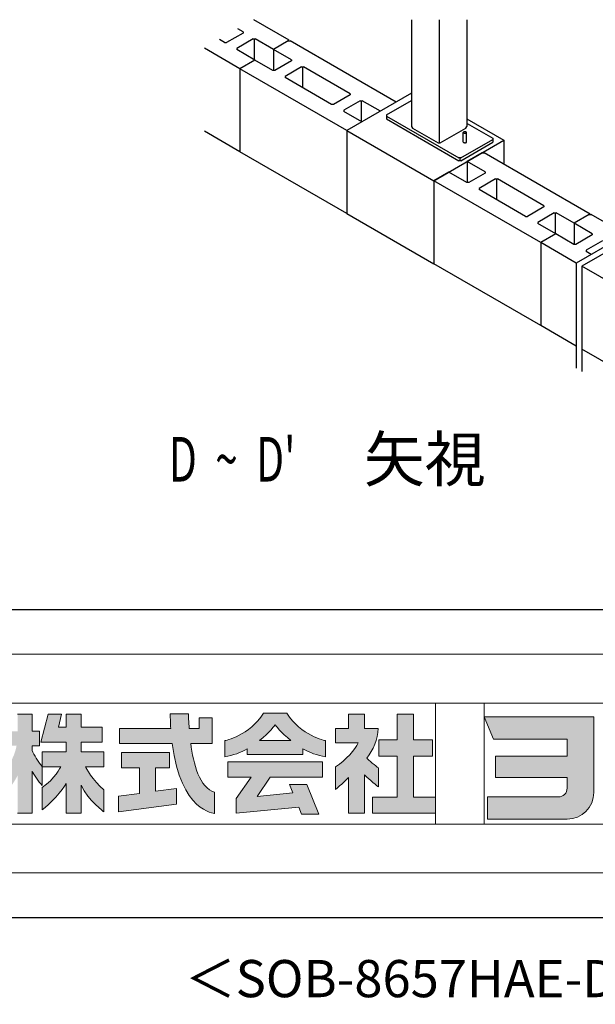
# Model space of a CAD drawing. Extents: x 868 to 32764, y 362 to 22484.
# Drawn here: x 27216 to 30314, y 362 to 5656 of the extents above; entities that cross this region are included whole.
import ezdxf
from ezdxf.enums import TextEntityAlignment as Align

# ---------------------------------------------------------------- set-up
doc = ezdxf.new("R2010")
doc.units = 0
doc.header["$LTSCALE"] = 80
doc.header["$MEASUREMENT"] = 0
for name, color, linetype in [('FILENAME', 7, 'CONTINUOUS'), ('SUNPOU', 4, 'CONTINUOUS'), ('U1', 3, 'CONTINUOUS'), ('WAKUSEN-01', 50, 'CONTINUOUS')]:
    doc.layers.add(name, color=color, linetype=linetype)
doc.layers.add('FRAME', color=8, linetype='CONTINUOUS', lineweight=0, plot=False)
doc.layers.add('株式会社ヨドコウ 社名ロゴタイプ 横組み', color=4, linetype='CONTINUOUS', lineweight=0)
doc.styles.add('00', font='ROMANS', dxfattribs={"width": 0.666667, "bigfont": 'BIGFONT'})
doc.styles.add('01', font='ROMANS', dxfattribs={"height": 3, "bigfont": 'BIGFONT'})
doc.styles.add('FILENAME', font='romans', dxfattribs={"height": 200, "bigfont": 'bigfont'})

# ---------------------------------------------------------------- blocks, each defined once
blk = doc.blocks.new('Block_0')
at = {"layer": '株式会社ヨドコウ 社名ロゴタイプ 横組み'}
h = blk.add_hatch(color=256, dxfattribs=at)
h.dxf.hatch_style = 1
edge = h.paths.add_edge_path()
edge.add_spline(control_points=[(128.43, -12.79), (128.43, -12.43), (128.43, -12.09), (128.43, -11.79)], knot_values=[12.750005, 12.750005, 12.750005, 12.750005, 12.812504, 12.812504, 12.812504, 12.812504], degree=3, periodic=0)
edge.add_spline(control_points=[(128.43, -11.79), (128.43, -11.5), (128.43, -11.24), (128.43, -11.02)], knot_values=[12.812504, 12.812504, 12.812504, 12.812504, 12.875003, 12.875003, 12.875003, 12.875003], degree=3, periodic=0)
edge.add_spline(control_points=[(128.43, -11.02), (128.43, -10.92), (128.43, -10.82), (128.43, -10.74)], knot_values=[12.875003, 12.875003, 12.875003, 12.875003, 12.906252, 12.906252, 12.906252, 12.906252], degree=3, periodic=0)
edge.add_spline(control_points=[(128.43, -10.74), (128.43, -10.66), (128.43, -10.59), (128.43, -10.53)], knot_values=[12.906252, 12.906252, 12.906252, 12.906252, 12.937501, 12.937501, 12.937501, 12.937501], degree=3, periodic=0)
edge.add_spline(control_points=[(128.43, -10.35), (128.43, -10.35), (128.43, -10.35), (128.43, -10.35), (128.43, -10.35), (122.78, -10.35), (117.12, -10.35)], knot_values=[12.999817, 12.999817, 12.999817, 12.999817, 13, 13, 13, 13.49999, 13.49999, 13.49999, 13.49999], degree=3, periodic=0)
edge.add_spline(control_points=[(117.12, -10.35), (111.46, -10.35), (105.8, -10.35), (105.8, -10.35)], knot_values=[13.49999, 13.49999, 13.49999, 13.49999, 14, 14, 14, 14], degree=3, periodic=0)
edge.add_spline(control_points=[(105.8, -10.35), (105.8, -10.35), (107.72, -14.94), (107.72, -14.94)], knot_values=[0.00001, 0.00001, 0.00001, 0.00001, 0.99999, 0.99999, 0.99999, 0.99999], degree=3, periodic=0)
edge.add_spline(control_points=[(107.72, -14.94), (107.72, -14.94), (122.93, -14.94), (122.93, -14.94)], knot_values=[1.00001, 1.00001, 1.00001, 1.00001, 1.99999, 1.99999, 1.99999, 1.99999], degree=3, periodic=0)
edge.add_spline(control_points=[(122.93, -14.94), (122.93, -14.94), (122.93, -18.45), (122.93, -18.45)], knot_values=[2.00001, 2.00001, 2.00001, 2.00001, 2.99999, 2.99999, 2.99999, 2.99999], degree=3, periodic=0)
edge.add_spline(control_points=[(122.93, -18.45), (122.93, -18.45), (108.09, -18.45), (108.09, -18.45)], knot_values=[3.00001, 3.00001, 3.00001, 3.00001, 3.99999, 3.99999, 3.99999, 3.99999], degree=3, periodic=0)
edge.add_spline(control_points=[(108.09, -18.45), (108.09, -18.45), (108.09, -22.88), (108.09, -22.88)], knot_values=[4.00001, 4.00001, 4.00001, 4.00001, 4.99999, 4.99999, 4.99999, 4.99999], degree=3, periodic=0)
edge.add_spline(control_points=[(108.09, -22.88), (108.09, -22.88), (122.93, -22.88), (122.93, -22.88)], knot_values=[5.00001, 5.00001, 5.00001, 5.00001, 5.99999, 5.99999, 5.99999, 5.99999], degree=3, periodic=0)
edge.add_spline(control_points=[(122.93, -22.88), (122.93, -22.88), (122.93, -25.08), (122.93, -25.08)], knot_values=[6.00001, 6.00001, 6.00001, 6.00001, 7, 7, 7, 7], degree=3, periodic=0)
edge.add_spline(control_points=[(122.93, -25.08), (122.93, -26.07), (122.12, -26.87), (121.13, -26.87)], knot_values=[7, 7, 7, 7, 8, 8, 8, 8], degree=3, periodic=0)
edge.add_spline(control_points=[(121.13, -26.87), (121.13, -26.87), (106.47, -26.87), (106.47, -26.87)], knot_values=[8.00001, 8.00001, 8.00001, 8.00001, 8.99999, 8.99999, 8.99999, 8.99999], degree=3, periodic=0)
edge.add_spline(control_points=[(106.47, -26.87), (106.47, -26.87), (106.47, -31.47), (106.47, -31.47)], knot_values=[9.00001, 9.00001, 9.00001, 9.00001, 9.99999, 9.99999, 9.99999, 9.99999], degree=3, periodic=0)
edge.add_spline(control_points=[(106.47, -31.47), (106.47, -31.47), (122.93, -31.47), (122.93, -31.47)], knot_values=[10.00001, 10.00001, 10.00001, 10.00001, 11, 11, 11, 11], degree=3, periodic=0)
edge.add_spline(control_points=[(122.93, -31.47), (125.96, -31.47), (128.43, -28.99), (128.43, -25.96), (128.43, -25.96), (128.43, -24.98), (128.43, -23.52)], knot_values=[11, 11, 11, 11, 12, 12, 12, 12.250015, 12.250015, 12.250015, 12.250015], degree=3, periodic=0)
edge.add_spline(control_points=[(128.43, -23.52), (128.43, -22.06), (128.43, -20.11), (128.43, -18.16)], knot_values=[12.250015, 12.250015, 12.250015, 12.250015, 12.50001, 12.50001, 12.50001, 12.50001], degree=3, periodic=0)
edge.add_spline(control_points=[(128.43, -18.16), (128.43, -17.18), (128.43, -16.2), (128.43, -15.29)], knot_values=[12.50001, 12.50001, 12.50001, 12.50001, 12.625008, 12.625008, 12.625008, 12.625008], degree=3, periodic=0)
edge.add_spline(control_points=[(128.43, -15.29), (128.43, -14.38), (128.43, -13.52), (128.43, -12.79)], knot_values=[12.625008, 12.625008, 12.625008, 12.625008, 12.750005, 12.750005, 12.750005, 12.750005], degree=3, periodic=0)
edge = h.paths.add_edge_path()
edge.add_spline(control_points=[(141.81, -17.46), (141.81, -17.46), (141.81, -8.53), (141.81, -8.53)], knot_values=[1.00001, 1.00001, 1.00001, 1.00001, 1.99999, 1.99999, 1.99999, 1.99999], degree=3, periodic=0)
edge.add_spline(control_points=[(141.81, -8.53), (141.81, -8.53), (136.06, -8.53), (136.06, -8.53)], knot_values=[2.00001, 2.00001, 2.00001, 2.00001, 2.99999, 2.99999, 2.99999, 2.99999], degree=3, periodic=0)
edge.add_spline(control_points=[(136.06, -8.53), (136.06, -8.53), (136.06, -32.5), (136.06, -32.5)], knot_values=[3.00001, 3.00001, 3.00001, 3.00001, 3.99999, 3.99999, 3.99999, 3.99999], degree=3, periodic=0)
edge.add_spline(control_points=[(136.06, -32.5), (136.06, -32.5), (141.81, -32.5), (141.81, -32.5)], knot_values=[4.00001, 4.00001, 4.00001, 4.00001, 4.99999, 4.99999, 4.99999, 4.99999], degree=3, periodic=0)
edge.add_spline(control_points=[(141.81, -32.5), (141.81, -32.5), (141.81, -22.75), (141.81, -22.75)], knot_values=[5.00001, 5.00001, 5.00001, 5.00001, 6, 6, 6, 6], degree=3, periodic=0)
edge.add_spline(control_points=[(141.81, -22.75), (146.75, -23.83), (154.97, -25.5), (155.05, -25.52)], knot_values=[6, 6, 6, 6, 7, 7, 7, 7], degree=3, periodic=0)
edge.add_spline(control_points=[(155.05, -25.52), (155.05, -25.52), (155.4, -25.59), (155.4, -25.59), (155.4, -25.59), (155.4, -20.1), (155.4, -20.1), (155.4, -20.1), (155.17, -20.05), (155.17, -20.05)], knot_values=[7.00003, 7.00003, 7.00003, 7.00003, 8, 8, 8, 9, 9, 9, 9.99997, 9.99997, 9.99997, 9.99997], degree=3, periodic=0)
edge.add_spline(control_points=[(155.17, -20.05), (155.1, -20.04), (148.67, -18.75), (141.81, -17.46)], knot_values=[0, 0, 0, 0, 1, 1, 1, 1], degree=3, periodic=0)
edge = h.paths.add_edge_path()
edge.add_spline(control_points=[(182.97, -15.35), (182.97, -14.42), (182.97, -13.56), (182.97, -12.82)], knot_values=[8.625007, 8.625007, 8.625007, 8.625007, 8.750005, 8.750005, 8.750005, 8.750005], degree=3, periodic=0)
edge.add_spline(control_points=[(182.97, -12.82), (182.97, -12.45), (182.97, -12.11), (182.97, -11.81)], knot_values=[8.750005, 8.750005, 8.750005, 8.750005, 8.812504, 8.812504, 8.812504, 8.812504], degree=3, periodic=0)
edge.add_spline(control_points=[(182.97, -11.81), (182.97, -11.51), (182.97, -11.25), (182.97, -11.03)], knot_values=[8.812504, 8.812504, 8.812504, 8.812504, 8.875002, 8.875002, 8.875002, 8.875002], degree=3, periodic=0)
edge.add_spline(control_points=[(182.97, -11.03), (182.97, -10.92), (182.97, -10.83), (182.97, -10.74)], knot_values=[8.875002, 8.875002, 8.875002, 8.875002, 8.906252, 8.906252, 8.906252, 8.906252], degree=3, periodic=0)
edge.add_spline(control_points=[(182.97, -10.74), (182.97, -10.66), (182.97, -10.59), (182.97, -10.53)], knot_values=[8.906252, 8.906252, 8.906252, 8.906252, 8.937501, 8.937501, 8.937501, 8.937501], degree=3, periodic=0)
edge.add_spline(control_points=[(182.97, -10.35), (182.97, -10.35), (182.97, -10.35), (182.97, -10.35), (182.97, -10.35), (177.43, -10.35), (171.88, -10.35)], knot_values=[8.999817, 8.999817, 8.999817, 8.999817, 9, 9, 9, 9.49999, 9.49999, 9.49999, 9.49999], degree=3, periodic=0)
edge.add_spline(control_points=[(171.88, -10.35), (166.33, -10.35), (160.78, -10.35), (160.78, -10.35)], knot_values=[9.49999, 9.49999, 9.49999, 9.49999, 10, 10, 10, 10], degree=3, periodic=0)
edge.add_spline(control_points=[(160.78, -10.35), (160.78, -10.35), (162.85, -15.34), (162.85, -15.34)], knot_values=[0.00001, 0.00001, 0.00001, 0.00001, 0.99999, 0.99999, 0.99999, 0.99999], degree=3, periodic=0)
edge.add_spline(control_points=[(162.85, -15.34), (162.85, -15.34), (177.24, -15.34), (177.24, -15.34)], knot_values=[1.00001, 1.00001, 1.00001, 1.00001, 1.99999, 1.99999, 1.99999, 1.99999], degree=3, periodic=0)
edge.add_spline(control_points=[(177.24, -15.34), (177.24, -15.34), (177.24, -24.73), (177.24, -24.73)], knot_values=[2.00001, 2.00001, 2.00001, 2.00001, 3, 3, 3, 3], degree=3, periodic=0)
edge.add_spline(control_points=[(177.24, -24.73), (177.24, -25.66), (176.48, -26.43), (175.54, -26.43)], knot_values=[3, 3, 3, 3, 4, 4, 4, 4], degree=3, periodic=0)
edge.add_spline(control_points=[(175.54, -26.43), (175.54, -26.43), (161.55, -26.43), (161.55, -26.43)], knot_values=[4.00001, 4.00001, 4.00001, 4.00001, 4.99999, 4.99999, 4.99999, 4.99999], degree=3, periodic=0)
edge.add_spline(control_points=[(161.55, -26.43), (161.55, -26.43), (161.55, -31.47), (161.55, -31.47)], knot_values=[5.00001, 5.00001, 5.00001, 5.00001, 5.99999, 5.99999, 5.99999, 5.99999], degree=3, periodic=0)
edge.add_spline(control_points=[(161.55, -31.47), (161.55, -31.47), (177.65, -31.47), (177.65, -31.47)], knot_values=[6.00001, 6.00001, 6.00001, 6.00001, 7, 7, 7, 7], degree=3, periodic=0)
edge.add_spline(control_points=[(177.65, -31.47), (180.58, -31.47), (182.97, -29.08), (182.97, -26.14), (182.97, -26.14), (182.97, -25.15), (182.97, -23.67)], knot_values=[7, 7, 7, 7, 8, 8, 8, 8.250015, 8.250015, 8.250015, 8.250015], degree=3, periodic=0)
edge.add_spline(control_points=[(182.97, -23.67), (182.97, -22.19), (182.97, -20.22), (182.97, -18.25)], knot_values=[8.250015, 8.250015, 8.250015, 8.250015, 8.50001, 8.50001, 8.50001, 8.50001], degree=3, periodic=0)
edge.add_spline(control_points=[(182.97, -18.25), (182.97, -17.26), (182.97, -16.27), (182.97, -15.35)], knot_values=[8.50001, 8.50001, 8.50001, 8.50001, 8.625007, 8.625007, 8.625007, 8.625007], degree=3, periodic=0)
edge = h.paths.add_edge_path()
edge.add_spline(control_points=[(212.73, -12.78), (212.73, -12.78), (212.73, -11.21), (212.73, -11.21), (212.73, -11.21), (203.51, -11.21), (203.51, -11.21)], knot_values=[14.00002, 14.00002, 14.00002, 14.00002, 15, 15, 15, 15.99998, 15.99998, 15.99998, 15.99998], degree=3, periodic=0)
edge.add_spline(control_points=[(203.51, -11.21), (203.51, -11.21), (203.51, -11.21), (203.51, -11.21), (203.51, -11.21), (203.51, -11.21), (203.51, -11.21)], knot_values=[15.99998, 15.99998, 15.99998, 15.99998, 16, 16, 16, 16.00001, 16.00001, 16.00001, 16.00001], degree=3, periodic=0)
edge.add_spline(control_points=[(203.51, -11.21), (203.51, -11.21), (203.51, -7.5), (203.51, -7.5)], knot_values=[0.00001, 0.00001, 0.00001, 0.00001, 0.99999, 0.99999, 0.99999, 0.99999], degree=3, periodic=0)
edge.add_spline(control_points=[(203.51, -7.5), (203.51, -7.5), (198.23, -7.5), (198.23, -7.5)], knot_values=[1.00001, 1.00001, 1.00001, 1.00001, 1.99999, 1.99999, 1.99999, 1.99999], degree=3, periodic=0)
edge.add_spline(control_points=[(198.23, -7.5), (198.23, -7.5), (198.23, -11.21), (198.23, -11.21)], knot_values=[2.00001, 2.00001, 2.00001, 2.00001, 2.99999, 2.99999, 2.99999, 2.99999], degree=3, periodic=0)
edge.add_spline(control_points=[(198.23, -11.21), (198.23, -11.21), (189.33, -11.21), (189.33, -11.21)], knot_values=[3.00001, 3.00001, 3.00001, 3.00001, 3.99999, 3.99999, 3.99999, 3.99999], degree=3, periodic=0)
edge.add_spline(control_points=[(189.33, -11.21), (189.33, -11.21), (189.33, -21.51), (189.33, -21.51)], knot_values=[4.00001, 4.00001, 4.00001, 4.00001, 4.99999, 4.99999, 4.99999, 4.99999], degree=3, periodic=0)
edge.add_spline(control_points=[(189.33, -21.51), (189.33, -21.51), (194.46, -21.51), (194.46, -21.51)], knot_values=[5.00001, 5.00001, 5.00001, 5.00001, 5.99999, 5.99999, 5.99999, 5.99999], degree=3, periodic=0)
edge.add_spline(control_points=[(194.46, -21.51), (194.46, -21.51), (194.46, -15.81), (194.46, -15.81)], knot_values=[6.00001, 6.00001, 6.00001, 6.00001, 6.99999, 6.99999, 6.99999, 6.99999], degree=3, periodic=0)
edge.add_spline(control_points=[(194.46, -15.81), (194.46, -15.81), (207.16, -15.81), (207.16, -15.81)], knot_values=[7.00001, 7.00001, 7.00001, 7.00001, 8, 8, 8, 8], degree=3, periodic=0)
edge.add_spline(control_points=[(207.16, -15.81), (206.97, -25.77), (201.09, -26.66), (195.07, -26.71)], knot_values=[8, 8, 8, 8, 9, 9, 9, 9], degree=3, periodic=0)
edge.add_spline(control_points=[(195.07, -26.71), (195.07, -26.71), (194.78, -26.71), (194.78, -26.71)], knot_values=[9.00001, 9.00001, 9.00001, 9.00001, 9.99999, 9.99999, 9.99999, 9.99999], degree=3, periodic=0)
edge.add_spline(control_points=[(194.78, -26.71), (194.78, -26.71), (194.78, -31.47), (194.78, -31.47)], knot_values=[10.00001, 10.00001, 10.00001, 10.00001, 10.99999, 10.99999, 10.99999, 10.99999], degree=3, periodic=0)
edge.add_spline(control_points=[(194.78, -31.47), (194.78, -31.47), (195.08, -31.47), (195.08, -31.47)], knot_values=[11.00001, 11.00001, 11.00001, 11.00001, 12, 12, 12, 12], degree=3, periodic=0)
edge.add_spline(control_points=[(195.08, -31.47), (196.5, -31.47), (197.74, -31.4), (198.86, -31.26)], knot_values=[12, 12, 12, 12, 13, 13, 13, 13], degree=3, periodic=0)
edge.add_spline(control_points=[(198.86, -31.26), (208.71, -30.05), (212.73, -24.69), (212.73, -12.78)], knot_values=[13, 13, 13, 13, 14, 14, 14, 14], degree=3, periodic=0)
h = blk.add_hatch(color=256, dxfattribs=at)
h.dxf.hatch_style = 2
edge = h.paths.add_edge_path()
edge.add_spline(control_points=[(22.52, -15.55), (22.52, -15.55), (26.89, -15.55), (26.89, -15.55), (26.89, -15.55), (26.89, -12.49), (26.89, -12.49), (26.89, -12.49), (26.89, -12.48), (26.89, -12.48), (26.89, -12.48), (22.52, -12.48), (22.52, -12.48), (22.52, -12.48), (22.52, -9.76), (22.52, -9.76), (22.52, -9.76), (19.43, -9.76), (19.43, -9.76), (19.43, -9.76), (19.43, -12.48), (19.43, -12.48), (19.43, -12.48), (19.43, -12.49), (19.43, -12.49), (19.43, -12.49), (17.82, -12.49), (17.82, -12.49), (17.82, -12.49), (18.44, -9.76), (18.44, -9.76), (18.44, -9.76), (15.67, -9.76), (15.67, -9.76), (15.67, -9.76), (14.16, -15.55), (14.16, -15.55), (14.16, -15.55), (19.43, -15.55), (19.43, -15.55), (19.43, -15.55), (19.43, -17.6), (19.43, -17.6), (19.43, -17.6), (14.44, -17.6), (14.44, -17.6), (14.44, -17.6), (14.44, -20.61), (14.44, -20.61), (13.55, -19.44), (12.8, -18.25), (12.39, -17.26), (12.39, -17.26), (12.39, -16.3), (12.39, -16.3), (12.39, -16.3), (13.9, -16.3), (13.9, -16.3), (13.9, -16.3), (13.9, -13.32), (13.9, -13.32), (13.9, -13.32), (12.39, -13.32), (12.39, -13.32), (12.39, -13.32), (12.39, -9.76), (12.39, -9.76), (12.39, -9.76), (9.4, -9.76), (9.4, -9.76), (9.4, -9.76), (9.4, -13.32), (9.4, -13.32), (9.4, -13.32), (6.77, -13.32), (6.77, -13.32), (6.77, -13.32), (6.77, -16.3), (6.77, -16.3), (6.77, -16.3), (9.17, -16.3), (9.17, -16.3), (8.88, -18.08), (7.95, -19.98), (6.53, -21.71), (6.53, -21.71), (6.53, -26.68), (6.53, -26.68), (7.81, -25.14), (9.05, -23.22), (9.4, -22.42), (9.4, -22.42), (9.4, -30.2), (9.4, -30.2), (9.4, -30.2), (12.39, -30.2), (12.39, -30.2), (12.39, -30.2), (12.39, -21.53), (12.39, -21.53), (12.72, -22.29), (13.73, -23.63), (14.44, -24.55), (14.44, -24.55), (14.44, -20.69), (14.44, -20.69), (14.44, -20.69), (14.5, -20.69), (14.5, -20.69), (14.5, -20.69), (18.29, -20.69), (18.29, -20.69), (18.29, -20.69), (17.1, -23.18), (14.44, -24.95), (14.44, -24.95), (14.44, -29.56), (14.44, -29.56), (15.91, -28.51), (18.82, -25.32), (19.43, -24.11), (19.43, -24.11), (19.43, -30.2), (19.43, -30.2), (19.43, -30.2), (22.52, -30.2), (22.52, -30.2), (22.52, -30.2), (22.52, -24.43), (22.52, -24.43), (24.05, -27.77), (27.23, -29.95), (27.23, -29.95), (27.23, -29.95), (27.23, -25.41), (27.23, -25.41), (24.93, -23.55), (23.41, -20.69), (23.41, -20.69), (23.41, -20.69), (27.23, -20.69), (27.23, -20.69), (27.23, -20.69), (27.23, -17.6), (27.23, -17.6), (27.23, -17.6), (22.52, -17.6), (22.52, -17.6), (22.52, -17.6), (22.52, -15.55), (22.52, -15.55)], knot_values=[0, 0, 0, 0, 1, 1, 1, 2, 2, 2, 3, 3, 3, 4, 4, 4, 5, 5, 5, 6, 6, 6, 7, 7, 7, 8, 8, 8, 9, 9, 9, 10, 10, 10, 11, 11, 11, 12, 12, 12, 13, 13, 13, 14, 14, 14, 15, 15, 15, 16, 16, 16, 17, 17, 17, 18, 18, 18, 19, 19, 19, 20, 20, 20, 21, 21, 21, 22, 22, 22, 23, 23, 23, 24, 24, 24, 25, 25, 25, 26, 26, 26, 27, 27, 27, 28, 28, 28, 29, 29, 29, 30, 30, 30, 31, 31, 31, 32, 32, 32, 33, 33, 33, 34, 34, 34, 35, 35, 35, 36, 36, 36, 37, 37, 37, 38, 38, 38, 39, 39, 39, 40, 40, 40, 41, 41, 41, 42, 42, 42, 43, 43, 43, 44, 44, 44, 45, 45, 45, 46, 46, 46, 47, 47, 47, 48, 48, 48, 49, 49, 49, 50, 50, 50, 50], degree=3, periodic=0)
h = blk.add_hatch(color=256, dxfattribs=at)
h.dxf.hatch_style = 2
edge = h.paths.add_edge_path()
edge.add_spline(control_points=[(45.15, -15.85), (45.15, -15.85), (49.6, -15.85), (49.6, -15.85), (49.6, -15.85), (49.6, -10.54), (49.6, -10.54), (49.6, -10.54), (46.93, -10.54), (46.93, -10.54), (46.93, -10.54), (46.93, -12.72), (46.93, -12.72), (46.93, -12.72), (44.85, -12.72), (44.85, -12.72), (44.74, -11.69), (44.68, -9.71), (44.68, -9.71), (44.68, -9.71), (40.92, -9.71), (40.92, -9.71), (40.93, -10.77), (40.97, -11.77), (41.03, -12.72), (41.03, -12.72), (30.42, -12.72), (30.42, -12.72), (30.42, -12.72), (30.42, -15.85), (30.42, -15.85), (30.42, -15.85), (41.32, -15.85), (41.32, -15.85), (43.08, -29.91), (50.08, -30.3), (50.08, -30.3), (50.08, -30.3), (50.08, -25.89), (50.08, -25.89), (46.98, -25.07), (45.69, -19.94), (45.15, -15.85)], knot_values=[0, 0, 0, 0, 1, 1, 1, 2, 2, 2, 3, 3, 3, 4, 4, 4, 5, 5, 5, 6, 6, 6, 7, 7, 7, 8, 8, 8, 9, 9, 9, 10, 10, 10, 11, 11, 11, 12, 12, 12, 13, 13, 13, 14, 14, 14, 14], degree=3, periodic=0)
h = blk.add_hatch(color=256, dxfattribs=at)
h.dxf.hatch_style = 2
edge = h.paths.add_edge_path()
edge.add_spline(control_points=[(59.36, -15.25), (61.43, -13.59), (62.6, -11.98), (62.6, -11.98), (62.6, -11.98), (63.78, -13.59), (65.85, -15.25), (65.85, -15.25), (59.36, -15.25), (59.36, -15.25)], knot_values=[0, 0, 0, 0, 1, 1, 1, 2, 2, 2, 3, 3, 3, 3], degree=3, periodic=0)
edge = h.paths.add_edge_path()
edge.add_spline(control_points=[(65.04, -9.58), (65.04, -9.58), (60.17, -9.58), (60.17, -9.58), (57.4, -14.2), (52.2, -15.27), (52.2, -15.27), (52.2, -15.27), (52.2, -18.6), (52.2, -18.6), (53.93, -18.32), (55.49, -17.69), (56.85, -16.94), (56.85, -16.94), (56.85, -18.14), (56.85, -18.14), (56.85, -18.14), (68.35, -18.14), (68.35, -18.14), (68.35, -18.14), (68.35, -16.94), (68.35, -16.94), (69.71, -17.69), (71.27, -18.32), (73, -18.6), (73, -18.6), (73, -15.27), (73, -15.27), (73, -15.27), (67.8, -14.2), (65.04, -9.58)], knot_values=[0, 0, 0, 0, 1, 1, 1, 2, 2, 2, 3, 3, 3, 4, 4, 4, 5, 5, 5, 6, 6, 6, 7, 7, 7, 8, 8, 8, 9, 9, 9, 10, 10, 10, 10], degree=3, periodic=0)
h = blk.add_hatch(color=256, dxfattribs=at)
h.dxf.hatch_style = 2
edge = h.paths.add_edge_path()
edge.add_spline(control_points=[(83.92, -20.84), (83.49, -20.61), (81.76, -19.16), (81.52, -18.88), (82.86, -17.18), (83.86, -14.97), (83.87, -12.72), (83.87, -12.72), (81.05, -12.72), (81.05, -12.72), (81.05, -12.72), (81.05, -9.76), (81.05, -9.76), (81.05, -9.76), (77.76, -9.76), (77.76, -9.76), (77.76, -9.76), (77.76, -12.72), (77.76, -12.72), (77.76, -12.72), (75.04, -12.72), (75.04, -12.72), (75.04, -12.72), (75.04, -15.74), (75.04, -15.74), (75.04, -15.74), (79.77, -15.74), (79.77, -15.74), (79.1, -17.07), (77.28, -19.22), (75.04, -20.67), (75.04, -20.67), (75.04, -25.31), (75.04, -25.31), (76.07, -24.58), (77.76, -22.86), (77.76, -22.86), (77.76, -22.86), (77.76, -30.22), (77.76, -30.22), (77.76, -30.22), (81.05, -30.22), (81.05, -30.22), (81.05, -30.22), (81.05, -22.29), (81.05, -22.29), (81.42, -22.71), (83.24, -24.3), (83.92, -24.79), (83.92, -24.79), (83.92, -20.84), (83.92, -20.84)], knot_values=[0, 0, 0, 0, 1, 1, 1, 2, 2, 2, 3, 3, 3, 4, 4, 4, 5, 5, 5, 6, 6, 6, 7, 7, 7, 8, 8, 8, 9, 9, 9, 10, 10, 10, 11, 11, 11, 12, 12, 12, 13, 13, 13, 14, 14, 14, 15, 15, 15, 16, 16, 16, 17, 17, 17, 17], degree=3, periodic=0)
h = blk.add_hatch(color=256, dxfattribs=at)
h.dxf.hatch_style = 2
h.paths.add_polyline_path([(91.19, -26.94), (91.19, -18.44), (95.14, -18.44), (95.14, -15.12), (91.19, -15.12), (91.19, -9.76), (87.81, -9.76), (87.81, -15.12), (84.01, -15.12), (84.01, -18.44), (87.81, -18.44), (87.81, -26.94), (82.69, -26.94), (82.69, -30.22), (95.72, -30.22), (95.72, -26.94)])
h = blk.add_hatch(color=250, dxfattribs=at)
h.dxf.hatch_style = 2
edge = h.paths.add_edge_path()
edge.add_spline(control_points=[(105.8, -10.35), (105.8, -10.35), (107.72, -14.94), (107.72, -14.94), (107.72, -14.94), (122.93, -14.94), (122.93, -14.94), (122.93, -14.94), (122.93, -18.45), (122.93, -18.45), (122.93, -18.45), (108.09, -18.45), (108.09, -18.45), (108.09, -18.45), (108.09, -22.88), (108.09, -22.88), (108.09, -22.88), (122.93, -22.88), (122.93, -22.88), (122.93, -22.88), (122.93, -25.08), (122.93, -25.08), (122.93, -26.07), (122.12, -26.87), (121.13, -26.87), (121.13, -26.87), (106.47, -26.87), (106.47, -26.87), (106.47, -26.87), (106.47, -31.47), (106.47, -31.47), (106.47, -31.47), (122.93, -31.47), (122.93, -31.47), (125.96, -31.47), (128.43, -28.99), (128.43, -25.96), (128.43, -25.96), (128.43, -10.35), (128.43, -10.35), (128.43, -10.35), (105.8, -10.35), (105.8, -10.35)], knot_values=[0, 0, 0, 0, 1, 1, 1, 2, 2, 2, 3, 3, 3, 4, 4, 4, 5, 5, 5, 6, 6, 6, 7, 7, 7, 8, 8, 8, 9, 9, 9, 10, 10, 10, 11, 11, 11, 12, 12, 12, 13, 13, 13, 14, 14, 14, 14], degree=3, periodic=0)
edge.add_line((105.8, -10.35), (105.8, -10.35))
h = blk.add_hatch(color=256, dxfattribs=at)
h.dxf.hatch_style = 2
h.paths.add_polyline_path([(37.86, -20.86), (40.77, -20.86), (40.77, -17.73), (30.83, -17.73), (30.83, -20.86), (34.55, -20.86), (34.55, -26.14), (30.25, -26.72), (30.25, -29.95), (42.2, -28.37), (42.2, -25.15), (37.86, -25.71)])
h = blk.add_hatch(color=256, dxfattribs=at)
h.dxf.hatch_style = 2
h.paths.add_polyline_path([(52.85, -22.77), (57.67, -22.77), (54.52, -27.23), (54.52, -30.26), (67.47, -29.01), (68.04, -30.42), (71.61, -30.42), (69.15, -24.34), (65.59, -24.34), (66.28, -26.04), (58.86, -26.76), (61.59, -22.77), (72.35, -22.77), (72.35, -19.65), (52.85, -19.65)])
at = {"layer": 'FRAME'}
for p, q in [((-3.54, 2.57), (222.81, 2.57)), ((6.53, -7.5), (212.73, -7.5)), ((95.72, -7.5), (95.72, -32.5)), ((105.8, -7.5), (105.8, -32.5)), ((212.73, -32.5), (6.53, -32.5)), ((222.81, -42.57), (-3.54, -42.57))]:
    blk.add_line(p, q, dxfattribs=at)
at = {"layer": '株式会社ヨドコウ 社名ロゴタイプ 横組み'}
for points in [[(91.19, -26.94), (91.19, -18.44), (95.14, -18.44), (95.14, -15.12), (91.19, -15.12), (91.19, -9.76), (87.81, -9.76), (87.81, -15.12), (84.01, -15.12), (84.01, -18.44), (87.81, -18.44), (87.81, -26.94), (82.69, -26.94), (82.69, -30.22), (95.72, -30.22), (95.72, -26.94)], [(37.86, -20.86), (40.77, -20.86), (40.77, -17.73), (30.83, -17.73), (30.83, -20.86), (34.55, -20.86), (34.55, -26.14), (30.25, -26.72), (30.25, -29.95), (42.2, -28.37), (42.2, -25.15), (37.86, -25.71)], [(52.85, -22.77), (57.67, -22.77), (54.52, -27.23), (54.52, -30.26), (67.47, -29.01), (68.04, -30.42), (71.61, -30.42), (69.15, -24.34), (65.59, -24.34), (66.28, -26.04), (58.86, -26.76), (61.59, -22.77), (72.35, -22.77), (72.35, -19.65), (52.85, -19.65)]]:
    blk.add_lwpolyline(points, close=True, dxfattribs=at)
for points in [[(12.39, -9.76), (12.39, -9.76), (9.4, -9.76), (9.4, -9.76)], [(12.39, -13.32), (12.39, -13.32), (12.39, -9.76), (12.39, -9.76)], [(15.67, -9.76), (15.67, -9.76), (14.16, -15.55), (14.16, -15.55)], [(18.44, -9.76), (18.44, -9.76), (15.67, -9.76), (15.67, -9.76)], [(17.82, -12.49), (17.82, -12.49), (18.44, -9.76), (18.44, -9.76)], [(22.52, -9.76), (22.52, -9.76), (19.43, -9.76), (19.43, -9.76)], [(19.43, -9.76), (19.43, -9.76), (19.43, -12.48), (19.43, -12.48)], [(22.52, -12.48), (22.52, -12.48), (22.52, -9.76), (22.52, -9.76)], [(105.8, -10.35), (105.8, -10.35), (107.72, -14.94), (107.72, -14.94)], [(128.43, -10.35), (128.43, -10.35), (105.8, -10.35), (105.8, -10.35)], [(128.43, -25.96), (128.43, -25.96), (128.43, -10.35), (128.43, -10.35)], [(13.9, -13.32), (13.9, -13.32), (12.39, -13.32), (12.39, -13.32)], [(13.9, -16.3), (13.9, -16.3), (13.9, -13.32), (13.9, -13.32)], [(19.43, -12.49), (19.43, -12.49), (17.82, -12.49), (17.82, -12.49)], [(19.43, -12.48), (19.43, -12.48), (19.43, -12.49), (19.43, -12.49)], [(26.89, -12.48), (26.89, -12.48), (22.52, -12.48), (22.52, -12.48)], [(26.89, -12.49), (26.89, -12.49), (26.89, -12.48), (26.89, -12.48)], [(26.89, -15.55), (26.89, -15.55), (26.89, -12.49), (26.89, -12.49)], [(14.16, -15.55), (14.16, -15.55), (19.43, -15.55), (19.43, -15.55)], [(19.43, -15.55), (19.43, -15.55), (19.43, -17.6), (19.43, -17.6)], [(22.52, -15.55), (22.52, -15.55), (26.89, -15.55), (26.89, -15.55)], [(22.52, -17.6), (22.52, -17.6), (22.52, -15.55), (22.52, -15.55)], [(107.72, -14.94), (107.72, -14.94), (122.93, -14.94), (122.93, -14.94)], [(122.93, -14.94), (122.93, -14.94), (122.93, -18.45), (122.93, -18.45)], [(12.39, -17.26), (12.39, -17.26), (12.39, -16.3), (12.39, -16.3)], [(12.39, -16.3), (12.39, -16.3), (13.9, -16.3), (13.9, -16.3)], [(14.44, -20.61), (13.55, -19.44), (12.8, -18.25), (12.39, -17.26)], [(19.43, -17.6), (19.43, -17.6), (14.44, -17.6), (14.44, -17.6)], [(14.44, -17.6), (14.44, -17.6), (14.44, -20.61), (14.44, -20.61)], [(27.23, -17.6), (27.23, -17.6), (22.52, -17.6), (22.52, -17.6)], [(27.23, -20.69), (27.23, -20.69), (27.23, -17.6), (27.23, -17.6)], [(122.93, -18.45), (122.93, -18.45), (108.09, -18.45), (108.09, -18.45)], [(108.09, -18.45), (108.09, -18.45), (108.09, -22.88), (108.09, -22.88)], [(12.39, -30.2), (12.39, -30.2), (12.39, -21.53), (12.39, -21.53)], [(12.39, -21.53), (12.72, -22.29), (13.73, -23.63), (14.44, -24.55)], [(14.44, -24.55), (14.44, -24.55), (14.44, -20.69), (14.44, -20.69)], [(14.44, -20.69), (14.44, -20.69), (14.5, -20.69), (14.5, -20.69)], [(18.29, -20.69), (18.29, -20.69), (17.1, -23.18), (14.44, -24.95)], [(14.5, -20.69), (14.5, -20.69), (18.29, -20.69), (18.29, -20.69)], [(27.23, -25.41), (24.93, -23.55), (23.41, -20.69), (23.41, -20.69)], [(23.41, -20.69), (23.41, -20.69), (27.23, -20.69), (27.23, -20.69)], [(14.44, -29.56), (15.91, -28.51), (18.82, -25.32), (19.43, -24.11)], [(19.43, -24.11), (19.43, -24.11), (19.43, -30.2), (19.43, -30.2)], [(108.09, -22.88), (108.09, -22.88), (122.93, -22.88), (122.93, -22.88)], [(122.93, -22.88), (122.93, -22.88), (122.93, -25.08), (122.93, -25.08)], [(14.44, -24.95), (14.44, -24.95), (14.44, -29.56), (14.44, -29.56)], [(22.52, -30.2), (22.52, -30.2), (22.52, -24.43), (22.52, -24.43)], [(22.52, -24.43), (24.05, -27.77), (27.23, -29.95), (27.23, -29.95)], [(27.23, -29.95), (27.23, -29.95), (27.23, -25.41), (27.23, -25.41)], [(122.93, -25.08), (122.93, -26.07), (122.12, -26.87), (121.13, -26.87)], [(122.93, -31.47), (125.96, -31.47), (128.43, -28.99), (128.43, -25.96)], [(121.13, -26.87), (121.13, -26.87), (106.47, -26.87), (106.47, -26.87)], [(106.47, -26.87), (106.47, -26.87), (106.47, -31.47), (106.47, -31.47)], [(9.4, -30.2), (9.4, -30.2), (12.39, -30.2), (12.39, -30.2)], [(19.43, -30.2), (19.43, -30.2), (22.52, -30.2), (22.52, -30.2)], [(106.47, -31.47), (106.47, -31.47), (122.93, -31.47), (122.93, -31.47)]]:
    blk.add_open_spline(points, degree=3, dxfattribs=at)
for points, knots in [([(45.15, -15.85), (45.15, -15.85), (49.6, -15.85), (49.6, -15.85), (49.6, -15.85), (49.6, -10.54), (49.6, -10.54), (49.6, -10.54), (46.93, -10.54), (46.93, -10.54), (46.93, -10.54), (46.93, -12.72), (46.93, -12.72), (46.93, -12.72), (44.85, -12.72), (44.85, -12.72), (44.74, -11.69), (44.68, -9.71), (44.68, -9.71), (44.68, -9.71), (40.92, -9.71), (40.92, -9.71), (40.93, -10.77), (40.97, -11.77), (41.03, -12.72), (41.03, -12.72), (30.42, -12.72), (30.42, -12.72), (30.42, -12.72), (30.42, -15.85), (30.42, -15.85), (30.42, -15.85), (41.32, -15.85), (41.32, -15.85), (43.08, -29.91), (50.08, -30.3), (50.08, -30.3), (50.08, -30.3), (50.08, -25.89), (50.08, -25.89), (46.98, -25.07), (45.69, -19.94), (45.15, -15.85)], [0, 0, 0, 0, 1, 1, 1, 2, 2, 2, 3, 3, 3, 4, 4, 4, 5, 5, 5, 6, 6, 6, 7, 7, 7, 8, 8, 8, 9, 9, 9, 10, 10, 10, 11, 11, 11, 12, 12, 12, 13, 13, 13, 14, 14, 14, 14]), ([(65.04, -9.58), (65.04, -9.58), (60.17, -9.58), (60.17, -9.58), (57.4, -14.2), (52.2, -15.27), (52.2, -15.27), (52.2, -15.27), (52.2, -18.6), (52.2, -18.6), (53.93, -18.32), (55.49, -17.69), (56.85, -16.94), (56.85, -16.94), (56.85, -18.14), (56.85, -18.14), (56.85, -18.14), (68.35, -18.14), (68.35, -18.14), (68.35, -18.14), (68.35, -16.94), (68.35, -16.94), (69.71, -17.69), (71.27, -18.32), (73, -18.6), (73, -18.6), (73, -15.27), (73, -15.27), (73, -15.27), (67.8, -14.2), (65.04, -9.58)], [0, 0, 0, 0, 1, 1, 1, 2, 2, 2, 3, 3, 3, 4, 4, 4, 5, 5, 5, 6, 6, 6, 7, 7, 7, 8, 8, 8, 9, 9, 9, 10, 10, 10, 10]), ([(83.92, -20.84), (83.49, -20.61), (81.76, -19.16), (81.52, -18.88), (82.86, -17.18), (83.86, -14.97), (83.87, -12.72), (83.87, -12.72), (81.05, -12.72), (81.05, -12.72), (81.05, -12.72), (81.05, -9.76), (81.05, -9.76), (81.05, -9.76), (77.76, -9.76), (77.76, -9.76), (77.76, -9.76), (77.76, -12.72), (77.76, -12.72), (77.76, -12.72), (75.04, -12.72), (75.04, -12.72), (75.04, -12.72), (75.04, -15.74), (75.04, -15.74), (75.04, -15.74), (79.77, -15.74), (79.77, -15.74), (79.1, -17.07), (77.28, -19.22), (75.04, -20.67), (75.04, -20.67), (75.04, -25.31), (75.04, -25.31), (76.07, -24.58), (77.76, -22.86), (77.76, -22.86), (77.76, -22.86), (77.76, -30.22), (77.76, -30.22), (77.76, -30.22), (81.05, -30.22), (81.05, -30.22), (81.05, -30.22), (81.05, -22.29), (81.05, -22.29), (81.42, -22.71), (83.24, -24.3), (83.92, -24.79), (83.92, -24.79), (83.92, -20.84), (83.92, -20.84)], [0, 0, 0, 0, 1, 1, 1, 2, 2, 2, 3, 3, 3, 4, 4, 4, 5, 5, 5, 6, 6, 6, 7, 7, 7, 8, 8, 8, 9, 9, 9, 10, 10, 10, 11, 11, 11, 12, 12, 12, 13, 13, 13, 14, 14, 14, 15, 15, 15, 16, 16, 16, 17, 17, 17, 17]), ([(59.36, -15.25), (61.43, -13.59), (62.6, -11.98), (62.6, -11.98), (62.6, -11.98), (63.78, -13.59), (65.85, -15.25), (65.85, -15.25), (59.36, -15.25), (59.36, -15.25)], [0, 0, 0, 0, 1, 1, 1, 2, 2, 2, 3, 3, 3, 3])]:
    blk.add_open_spline(points, degree=3, knots=knots, dxfattribs=at)
blk = doc.blocks.new('*U18')
at = {"layer": '株式会社ヨドコウ 社名ロゴタイプ 横組み', "xscale": 0.3256048605312869, "yscale": 0.3256048605312869, "zscale": 0.3256048605312869}
blk.add_blockref('Block_0', (1.153, 6.512), dxfattribs=at)

msp = doc.modelspace()

# ---------------------------------------------------------------- linework, layer by layer
at = {"layer": 'U1'}
for p, q in [((28666.9, 5545.8), (28475.9, 5656.1)), ((29324.2, 5655.2), (29324.2, 5082.5)), ((29473, 5655.2), (29473, 4990.4)), ((29621.9, 5655.2), (29621.9, 5082.5)), ((28418.1, 5584.3), (28329.4, 5533)), ((28418.1, 5590.4), (28390.1, 5606.6)), ((28418.1, 5590.4), (28418.1, 5584.3)), ((28318.7, 5533), (28290.7, 5549.2)), ((28318.7, 5533), (28329.4, 5533)), ((28473.2, 5552.4), (28384.5, 5501.2)), ((28473.2, 5552.4), (28483.9, 5552.4)), ((28478.5, 5552.4), (28478.5, 5437)), ((28581.2, 5496.3), (28483.9, 5552.4)), ((28661.6, 5542.7), (28581.2, 5496.3)), ((28661.6, 5542.7), (28672.3, 5542.7)), ((29242.7, 5213.4), (28672.3, 5542.7)), ((29242.7, 5213.4), (28672.3, 5542.7)), ((28401.3, 5392.4), (28210.3, 5502.7)), ((28384.5, 5501.2), (28384.5, 5495.1)), ((28481.7, 5438.9), (28384.5, 5495.1)), ((28581.2, 5496.3), (28581.2, 5382.7)), ((28678.4, 5440.1), (28581.2, 5496.3)), ((28481.7, 5438.9), (28401.3, 5392.4)), ((28579, 5382.7), (28481.7, 5438.9)), ((28678.4, 5434), (28589.7, 5382.7)), ((28733.5, 5402.2), (28644.8, 5350.9)), ((28678.4, 5440.1), (28678.4, 5434)), ((28733.5, 5402.2), (28744.2, 5402.2)), ((28738.9, 5402.2), (28738.9, 5290.4)), ((28993.8, 5258), (28744.2, 5402.2)), ((28401.3, 5392.4), (28401.3, 4946.3)), ((28977, 5060), (28401.3, 5392.4)), ((28589.7, 5382.7), (28579, 5382.7)), ((28644.8, 5350.9), (28644.8, 5344.8)), ((28894.4, 5200.6), (28644.8, 5344.8)), ((28993.8, 5251.9), (28905.1, 5200.6)), ((29324.2, 5260.5), (28977, 5060)), ((28993.8, 5258), (28993.8, 5251.9)), ((28905.1, 5200.6), (28894.4, 5200.6)), ((29048.9, 5220.1), (28960.2, 5168.8)), ((29048.9, 5220.1), (29059.6, 5220.1)), ((29054.3, 5220.1), (29054.3, 5104.6)), ((29156.9, 5163.9), (29059.6, 5220.1)), ((29190, 5144.2), (29324.2, 5221.7)), ((28960.2, 5168.8), (28960.2, 5162.7)), ((29057.5, 5106.5), (28960.2, 5162.7)), ((29190, 5144.2), (29190, 5138)), ((29190, 5138), (29190, 5122.9)), ((29190, 5138), (29579.8, 4912.9)), ((29190, 5122.9), (29579.8, 4897.9)), ((29621.9, 5123.2), (29821.8, 5007.8)), ((29624.6, 5097.6), (29762.1, 5018.2)), ((28401.3, 4946.3), (28210.3, 5056.6)), ((28977, 5060), (28977, 4613.9)), ((28977, 5060), (29444.7, 4790)), ((29324.2, 5082.5), (29329.6, 5073.3)), ((29329.6, 5073.3), (29467.7, 4993.5)), ((29478.4, 4993.5), (29616.5, 5073.3)), ((29603.2, 4997.9), (29603.2, 5049.7)), ((29616.5, 5073.3), (29621.9, 5082.5)), ((29620.6, 4997.9), (29620.6, 5049.7)), ((29444.7, 4790), (29821.8, 5007.8)), ((29467.7, 4993.5), (29478.4, 4993.5)), ((29590.5, 4912.9), (29762.1, 5012)), ((29590.5, 4897.9), (29762.1, 4997)), ((29762.1, 5018.2), (29762.1, 5012)), ((29762.1, 5012), (29762.1, 4997)), ((29821.8, 5007.8), (29821.8, 4879)), ((28977, 4613.9), (28401.3, 4946.3)), ((29705, 4940.3), (29624.5, 4893.9)), ((29705, 4940.3), (29715.6, 4940.3)), ((30286, 4611), (29715.6, 4940.3)), ((29590.5, 4912.9), (29579.8, 4912.9)), ((29590.5, 4897.9), (29579.8, 4897.9)), ((29585.2, 4912.9), (29585.2, 4897.9)), ((29721.8, 4837.7), (29624.5, 4893.9)), ((29624.5, 4893.9), (29624.5, 4780.3)), ((29525.1, 4836.5), (29444.7, 4790)), ((29622.4, 4780.3), (29525.1, 4836.5)), ((29721.8, 4831.6), (29633.1, 4780.3)), ((29721.8, 4837.7), (29721.8, 4831.6)), ((30020.4, 4457.7), (29444.7, 4790)), ((29444.7, 4790), (29444.7, 4343.9)), ((29444.7, 4790), (29444.7, 4343.9)), ((29633.1, 4780.3), (29622.4, 4780.3)), ((29776.9, 4799.8), (29688.1, 4748.5)), ((29776.9, 4799.8), (29787.6, 4799.8)), ((29782.2, 4799.8), (29782.2, 4688.1)), ((30037.2, 4655.6), (29787.6, 4799.8)), ((29688.1, 4748.5), (29688.1, 4742.4)), ((29937.8, 4598.2), (29688.1, 4742.4)), ((28977, 4613.9), (29444.7, 4343.9)), ((30037.2, 4649.5), (29948.5, 4598.2)), ((30092.3, 4617.7), (30003.6, 4566.4)), ((30037.2, 4655.6), (30037.2, 4649.5)), ((30092.3, 4617.7), (30103, 4617.7)), ((30097.6, 4617.7), (30097.6, 4502.3)), ((30200.2, 4561.5), (30103, 4617.7)), ((30280.7, 4607.9), (30200.2, 4561.5)), ((30280.7, 4607.9), (30291.4, 4607.9)), ((30477.3, 4500.6), (30291.4, 4607.9)), ((29937.8, 4598.2), (29948.5, 4598.2)), ((30003.6, 4566.4), (30003.6, 4560.3)), ((30100.8, 4504.1), (30003.6, 4560.3)), ((30297.5, 4505.3), (30200.2, 4561.5)), ((30200.2, 4561.5), (30200.2, 4447.9)), ((30100.8, 4504.1), (30020.4, 4457.7)), ((30100.8, 4504.1), (30020.4, 4457.7)), ((30198.1, 4447.9), (30100.8, 4504.1)), ((30560.7, 4548.8), (30211.6, 4347.2)), ((30590.6, 4531.5), (30241.5, 4330)), ((30297.5, 4505.3), (30297.5, 4499.2)), ((30020.4, 4457.7), (30020.4, 4011.6)), ((30211.6, 4347.2), (30020.4, 4457.7)), ((30208.8, 4447.9), (30198.1, 4447.9)), ((30297.5, 4499.2), (30208.8, 4447.9)), ((30352.6, 4467.4), (30263.9, 4416.1)), ((30263.9, 4416.1), (30263.9, 4410)), ((30292.1, 4393.7), (30263.9, 4410)), ((30020.4, 4011.6), (29444.7, 4343.9)), ((30211.6, 4347.2), (30211.6, 3781.7)), ((30437.9, 4216.6), (30241.5, 4330)), ((30241.5, 4330), (30241.5, 3764.5)), ((30211.6, 3901.1), (30020.4, 4011.6)), ((30437.9, 3770.5), (30241.5, 3883.9))]:
    msp.add_line(p, q, dxfattribs=at)
for points in [[(29620.6, 5049.7, 0), (29620.6, 5049.8, 0), (29620.5, 5050, 0), (29620.5, 5050.1, 0), (29620.4, 5050.3, 0), (29620.3, 5050.4, 0), (29620.2, 5050.6, 0), (29620.1, 5050.8, 0), (29619.9, 5050.9, 0), (29619.7, 5051.1, 0), (29619.5, 5051.2, 0), (29619.3, 5051.3, 0), (29619.1, 5051.5, 0), (29618.9, 5051.6, 0), (29618.6, 5051.7, 0), (29618.3, 5051.9, 0), (29618, 5052, 0), (29617.7, 5052.1, 0), (29617.4, 5052.2, 0), (29617.1, 5052.3, 0), (29616.7, 5052.4, 0), (29616.3, 5052.4, 0), (29616, 5052.5, 0), (29615.6, 5052.6, 0), (29615.2, 5052.7, 0), (29614.8, 5052.7, 0), (29614.4, 5052.8, 0), (29614, 5052.8, 0), (29613.6, 5052.9, 0), (29613.2, 5052.9, 0), (29612.7, 5052.9, 0), (29612.3, 5052.9, 0), (29611.9, 5052.9, 0), (29611.4, 5052.9, 0), (29611, 5052.9, 0), (29610.6, 5052.9, 0), (29610.2, 5052.9, 0), (29609.8, 5052.8, 0), (29609.4, 5052.8, 0), (29608.9, 5052.7, 0), (29608.6, 5052.7, 0), (29608.2, 5052.6, 0), (29607.8, 5052.5, 0), (29607.4, 5052.4, 0), (29607.1, 5052.4, 0), (29606.7, 5052.3, 0), (29606.4, 5052.2, 0), (29606, 5052.1, 0), (29605.7, 5052, 0), (29605.4, 5051.9, 0), (29605.2, 5051.7, 0), (29604.9, 5051.6, 0), (29604.7, 5051.5, 0), (29604.4, 5051.3, 0), (29604.2, 5051.2, 0), (29604, 5051.1, 0), (29603.9, 5050.9, 0), (29603.7, 5050.8, 0), (29603.6, 5050.6, 0), (29603.5, 5050.4, 0), (29603.4, 5050.3, 0), (29603.3, 5050.1, 0), (29603.2, 5050, 0), (29603.2, 5049.8, 0), (29603.2, 5049.7, 0), (29603.2, 5049.5, 0), (29603.2, 5049.3, 0), (29603.3, 5049.2, 0), (29603.4, 5049, 0), (29603.5, 5048.9, 0), (29603.6, 5048.7, 0), (29603.7, 5048.6, 0), (29603.9, 5048.4, 0), (29604, 5048.3, 0), (29604.2, 5048.1, 0), (29604.4, 5048, 0), (29604.7, 5047.9, 0), (29604.9, 5047.7, 0), (29605.2, 5047.6, 0), (29605.4, 5047.5, 0), (29605.7, 5047.4, 0), (29606, 5047.2, 0), (29606.4, 5047.1, 0), (29606.7, 5047.1, 0), (29607.1, 5046.9, 0), (29607.4, 5046.9, 0), (29607.8, 5046.8, 0), (29608.2, 5046.7, 0), (29608.6, 5046.6, 0), (29608.9, 5046.6, 0), (29609.4, 5046.6, 0), (29609.8, 5046.5, 0), (29610.2, 5046.5, 0), (29610.6, 5046.4, 0), (29611, 5046.4, 0), (29611.4, 5046.4, 0), (29611.9, 5046.4, 0), (29612.3, 5046.4, 0), (29612.7, 5046.4, 0), (29613.2, 5046.4, 0), (29613.6, 5046.5, 0), (29614, 5046.5, 0), (29614.4, 5046.6, 0), (29614.8, 5046.6, 0), (29615.2, 5046.6, 0), (29615.6, 5046.7, 0), (29616, 5046.8, 0), (29616.3, 5046.9, 0), (29616.7, 5046.9, 0), (29617.1, 5047.1, 0), (29617.4, 5047.1, 0), (29617.7, 5047.2, 0), (29618, 5047.4, 0), (29618.3, 5047.5, 0), (29618.6, 5047.6, 0), (29618.9, 5047.7, 0), (29619.1, 5047.9, 0), (29619.3, 5048, 0), (29619.5, 5048.1, 0), (29619.7, 5048.3, 0), (29619.9, 5048.4, 0), (29620.1, 5048.6, 0), (29620.2, 5048.7, 0), (29620.3, 5048.9, 0), (29620.4, 5049, 0), (29620.5, 5049.2, 0), (29620.5, 5049.3, 0), (29620.6, 5049.5, 0), (29620.6, 5049.7, 0)], [(29603.2, 4997.9, 0), (29603.2, 4997.9, 0), (29603.2, 4997.8, 0), (29603.2, 4997.7, 0), (29603.2, 4997.6, 0), (29603.3, 4997.5, 0), (29603.3, 4997.5, 0), (29603.3, 4997.4, 0), (29603.4, 4997.3, 0), (29603.4, 4997.2, 0), (29603.5, 4997.1, 0), (29603.5, 4997.1, 0), (29603.6, 4997, 0), (29603.6, 4996.9, 0), (29603.7, 4996.8, 0), (29603.8, 4996.8, 0), (29603.9, 4996.7, 0), (29603.9, 4996.6, 0), (29604, 4996.5, 0), (29604.1, 4996.5, 0), (29604.2, 4996.4, 0), (29604.3, 4996.3, 0), (29604.4, 4996.3, 0), (29604.5, 4996.2, 0), (29604.7, 4996.1, 0), (29604.8, 4996.1, 0), (29604.9, 4996, 0), (29605, 4995.9, 0), (29605.2, 4995.9, 0), (29605.3, 4995.8, 0), (29605.4, 4995.8, 0), (29605.6, 4995.7, 0), (29605.7, 4995.6, 0), (29605.9, 4995.6, 0), (29606, 4995.5, 0), (29606.2, 4995.5, 0), (29606.4, 4995.4, 0), (29606.5, 4995.4, 0), (29606.7, 4995.3, 0), (29606.9, 4995.3, 0), (29607.1, 4995.2, 0), (29607.2, 4995.2, 0), (29607.4, 4995.1, 0), (29607.6, 4995.1, 0), (29607.8, 4995.1, 0), (29608, 4995, 0), (29608.2, 4995, 0), (29608.4, 4995, 0), (29608.6, 4994.9, 0), (29608.7, 4994.9, 0), (29608.9, 4994.9, 0), (29609.2, 4994.8, 0), (29609.4, 4994.8, 0), (29609.6, 4994.8, 0), (29609.8, 4994.8, 0), (29610, 4994.8, 0), (29610.2, 4994.7, 0), (29610.4, 4994.7, 0), (29610.6, 4994.7, 0), (29610.8, 4994.7, 0), (29611, 4994.7, 0), (29611.2, 4994.7, 0), (29611.4, 4994.7, 0), (29611.7, 4994.7, 0), (29611.9, 4994.7, 0), (29612.1, 4994.7, 0), (29612.3, 4994.7, 0), (29612.5, 4994.7, 0), (29612.7, 4994.7, 0), (29612.9, 4994.7, 0), (29613.2, 4994.7, 0), (29613.4, 4994.7, 0), (29613.6, 4994.7, 0), (29613.8, 4994.8, 0), (29614, 4994.8, 0), (29614.2, 4994.8, 0), (29614.4, 4994.8, 0), (29614.6, 4994.8, 0), (29614.8, 4994.9, 0), (29615, 4994.9, 0), (29615.2, 4994.9, 0), (29615.4, 4995, 0), (29615.6, 4995, 0), (29615.8, 4995, 0), (29616, 4995.1, 0), (29616.2, 4995.1, 0), (29616.3, 4995.1, 0), (29616.5, 4995.2, 0), (29616.7, 4995.2, 0), (29616.9, 4995.3, 0), (29617.1, 4995.3, 0), (29617.2, 4995.4, 0), (29617.4, 4995.4, 0), (29617.5, 4995.5, 0), (29617.7, 4995.5, 0), (29617.9, 4995.6, 0), (29618, 4995.6, 0), (29618.2, 4995.7, 0), (29618.3, 4995.8, 0), (29618.5, 4995.8, 0), (29618.6, 4995.9, 0), (29618.7, 4995.9, 0), (29618.9, 4996, 0), (29619, 4996.1, 0), (29619.1, 4996.1, 0), (29619.2, 4996.2, 0), (29619.3, 4996.3, 0), (29619.4, 4996.3, 0), (29619.5, 4996.4, 0), (29619.6, 4996.5, 0), (29619.7, 4996.5, 0), (29619.8, 4996.6, 0), (29619.9, 4996.7, 0), (29620, 4996.8, 0), (29620.1, 4996.8, 0), (29620.1, 4996.9, 0), (29620.2, 4997, 0), (29620.2, 4997.1, 0), (29620.3, 4997.1, 0), (29620.4, 4997.2, 0), (29620.4, 4997.3, 0), (29620.4, 4997.4, 0), (29620.5, 4997.5, 0), (29620.5, 4997.5, 0), (29620.5, 4997.6, 0), (29620.5, 4997.7, 0), (29620.6, 4997.8, 0), (29620.6, 4997.9, 0), (29620.6, 4997.9, 0)]]:
    msp.add_polyline3d(points, dxfattribs=at)
at = {"layer": 'WAKUSEN-01'}
for p, q in [((20560, 2484), (32764, 2484)), ((868, 828), (32764, 828))]:
    msp.add_line(p, q, dxfattribs=at)

# ---------------------------------------------------------------- block references
at = {"layer": '株式会社ヨドコウ 社名ロゴタイプ 横組み', "xscale": 79.99999999999994, "yscale": 79.99999999999994, "zscale": 79.99999999999994}
msp.add_blockref('*U18', (26868, 1656), dxfattribs=at)

# ---------------------------------------------------------------- texts
at = {"layer": 'FILENAME', "style": 'FILENAME'}
msp.add_text('＜SOB-8657HAE-DK_2R_C_0Y.DXF ＞', height=200, dxfattribs=at).set_placement((32764, 400), align=Align.RIGHT)
at = {"layer": 'SUNPOU', "style": '01'}
msp.add_text('矢視', height=240, dxfattribs=at).set_placement((29069, 3172.5))
at = {"layer": 'SUNPOU', "style": '00', "width": 0.67}
msp.add_text("D  ~  D'", height=240, dxfattribs=at).set_placement((28018.9, 3172.5))

doc.saveas('drawing.dxf')
